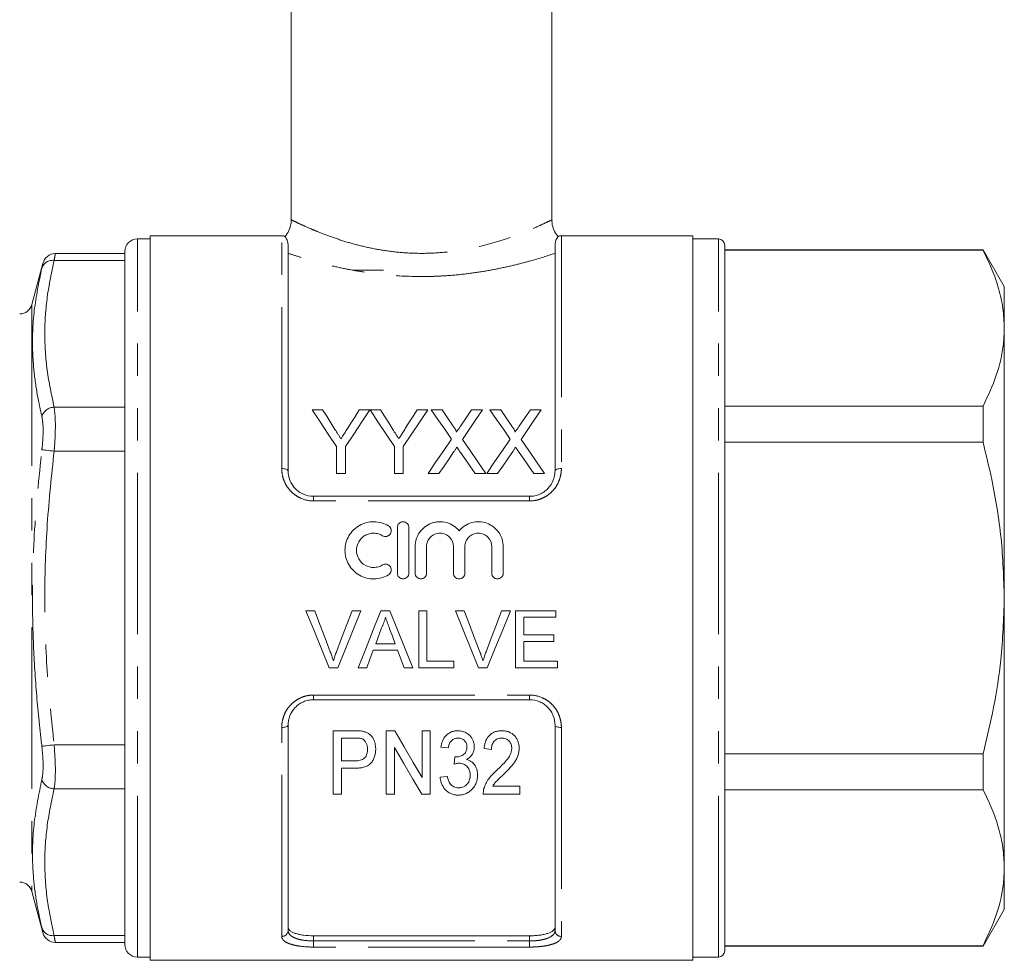
# Model space of a CAD drawing. Units: millimetres. Extents: x 162 to 245, y 96 to 258.
# Drawn here: x 206 to 245, y 182 to 219 of the extents above; entities that cross this region are included whole.
import ezdxf

# ---------------------------------------------------------------- set-up
doc = ezdxf.new("R2010")
doc.units = ezdxf.units.MM
doc.linetypes.add('PHANTOM', pattern=[12.7, 6.35, -1.27, 1.27, -1.27, 1.27, -1.27])

msp = doc.modelspace()

# ---------------------------------------------------------------- linework, layer by layer
at = {"color": 7, "linetype": 'Continuous', "lineweight": 15}
for p, q in [((216.797, 235.117), (216.797, 210.734)), ((227.047, 210.734), (227.047, 235.117)), ((211.247, 209.992), (210.747, 209.992)), ((216.422, 210.117), (211.247, 210.117)), ((211.247, 210.117), (211.247, 195.867)), ((232.597, 210.117), (227.422, 210.117)), ((232.597, 181.617), (232.597, 210.117)), ((233.597, 209.992), (232.597, 209.992)), ((216.672, 209.733), (216.672, 200.867)), ((227.172, 200.867), (227.172, 209.733)), ((233.847, 181.992), (233.847, 209.742)), ((244.009, 209.567), (233.847, 209.567)), ((244.847, 208.117), (244.009, 209.567)), ((244.009, 209.567), (244.009, 209.543)), ((210.247, 209.414), (207.511, 209.414)), ((210.247, 182.242), (210.247, 209.492)), ((233.847, 209.543), (244.009, 209.543)), ((207.028, 209.024), (206.596, 207.413)), ((220.422, 208.767), (219.222, 208.767)), ((244.847, 206.476), (244.847, 208.117)), ((244.847, 195.867), (244.847, 206.476)), ((244.009, 203.409), (233.847, 203.409)), ((244.009, 203.409), (244.009, 202.002)), ((217.614, 203.265), (218.031, 203.265)), ((219.472, 203.265), (219.889, 203.265)), ((219.894, 203.265), (220.307, 203.265)), ((221.748, 203.265), (222.165, 203.265)), ((222.305, 203.265), (222.729, 203.265)), ((223.893, 203.265), (224.324, 203.265)), ((224.612, 203.265), (225.037, 203.265)), ((226.201, 203.265), (226.632, 203.265)), ((218.575, 200.765), (218.575, 201.825)), ((218.928, 201.825), (218.928, 200.765)), ((220.851, 200.765), (220.851, 201.825)), ((221.203, 201.825), (221.203, 200.765)), ((233.847, 202.002), (244.009, 202.002)), ((218.928, 200.765), (218.575, 200.765)), ((221.203, 200.765), (220.851, 200.765)), ((222.607, 200.765), (222.177, 200.765)), ((224.452, 200.765), (224.027, 200.765)), ((224.914, 200.765), (224.484, 200.765)), ((226.76, 200.765), (226.335, 200.765)), ((217.672, 199.867), (226.172, 199.867)), ((220.97, 198.642), (220.97, 196.842)), ((221.42, 196.842), (221.42, 198.642)), ((221.67, 197.889), (221.67, 196.842)), ((222.12, 196.842), (222.12, 197.889)), ((223.177, 197.889), (223.177, 196.842)), ((223.627, 196.842), (223.627, 197.889)), ((224.683, 197.889), (224.683, 196.842)), ((225.133, 196.842), (225.133, 197.889)), ((211.247, 195.867), (211.247, 181.617)), ((244.847, 185.259), (244.847, 195.867)), ((217.374, 195.367), (217.718, 195.367)), ((219.189, 195.367), (219.533, 195.367)), ((220.322, 195.367), (220.68, 195.367)), ((221.814, 195.367), (222.131, 195.367)), ((221.814, 193.117), (221.814, 195.367)), ((222.131, 195.367), (222.131, 193.377)), ((223.258, 195.367), (223.602, 195.367)), ((225.073, 195.367), (225.417, 195.367)), ((225.621, 195.367), (227.208, 195.367)), ((225.621, 193.117), (225.621, 195.367)), ((227.208, 195.367), (227.208, 195.108)), ((225.939, 195.108), (225.939, 194.416)), ((227.208, 195.108), (225.939, 195.108)), ((220.347, 194.692), (220.117, 194.069)), ((220.117, 194.069), (220.885, 194.069)), ((225.939, 194.416), (227.121, 194.416)), ((225.939, 194.156), (225.939, 193.377)), ((227.121, 194.156), (225.939, 194.156)), ((227.121, 194.416), (227.121, 194.156)), ((220.981, 193.81), (220.022, 193.81)), ((221.237, 193.117), (220.981, 193.81)), ((222.131, 193.377), (223.198, 193.377)), ((223.198, 193.377), (223.198, 193.117)), ((225.939, 193.377), (227.266, 193.377)), ((227.266, 193.377), (227.266, 193.117)), ((218.625, 193.117), (218.281, 193.117)), ((219.766, 193.117), (219.429, 193.117)), ((221.573, 193.117), (221.237, 193.117)), ((223.198, 193.117), (221.814, 193.117)), ((224.509, 193.117), (224.166, 193.117)), ((227.266, 193.117), (225.621, 193.117)), ((226.172, 191.867), (217.672, 191.867)), ((216.672, 190.867), (216.672, 182.791)), ((218.451, 188.148), (218.451, 190.648)), ((218.451, 190.648), (219.275, 190.648)), ((220.535, 190.648), (220.873, 190.648)), ((220.535, 188.148), (220.535, 190.648)), ((221.945, 188.802), (221.945, 190.648)), ((221.945, 190.648), (222.265, 190.648)), ((222.265, 190.648), (222.265, 188.148)), ((227.172, 182.791), (227.172, 190.867)), ((219.302, 190.359), (218.772, 190.359)), ((218.772, 190.359), (218.772, 189.462)), ((220.855, 189.994), (220.855, 188.148)), ((222.97, 189.975), (222.682, 190.007)), ((224.669, 189.911), (224.381, 189.943)), ((218.772, 189.462), (219.308, 189.462)), ((223.205, 189.334), (223.235, 189.622)), ((244.009, 189.733), (233.847, 189.733)), ((244.009, 189.733), (244.009, 188.326)), ((219.319, 189.173), (218.772, 189.173)), ((218.772, 189.173), (218.772, 188.148)), ((222.65, 188.821), (222.938, 188.853)), ((224.721, 188.468), (225.791, 188.468)), ((225.791, 188.468), (225.791, 188.148)), ((233.847, 188.326), (244.009, 188.326)), ((218.772, 188.148), (218.451, 188.148)), ((220.855, 188.148), (220.535, 188.148)), ((222.265, 188.148), (221.927, 188.148)), ((225.791, 188.148), (224.349, 188.148)), ((244.847, 183.617), (244.847, 185.259)), ((206.596, 184.322), (207.028, 182.711)), ((244.009, 182.167), (244.847, 183.617)), ((226.172, 182.582), (217.672, 182.582)), ((207.511, 182.32), (210.247, 182.32)), ((244.009, 182.192), (233.847, 182.192)), ((233.847, 182.167), (244.009, 182.167)), ((244.009, 182.192), (244.009, 182.167)), ((210.747, 181.742), (211.247, 181.742)), ((232.597, 181.742), (233.597, 181.742)), ((211.247, 181.617), (232.597, 181.617))]:
    msp.add_line(p, q, dxfattribs=at)
at = {"color": 8, "linetype": 'PHANTOM', "lineweight": 0}
for p, q in [((210.747, 181.742), (210.747, 209.992)), ((216.422, 200.957), (216.422, 210.117)), ((227.422, 210.117), (227.422, 200.957)), ((233.597, 181.742), (233.597, 209.992)), ((207.468, 209.146), (210.247, 209.146)), ((206.596, 207.413), (206.596, 184.322)), ((207.468, 203.373), (210.247, 203.373)), ((207.468, 201.641), (210.247, 201.641)), ((217.672, 199.684), (217.672, 199.867)), ((226.172, 199.684), (226.172, 199.867)), ((226.172, 199.684), (217.672, 199.684)), ((217.672, 192.05), (226.172, 192.05)), ((217.672, 191.867), (217.672, 192.05)), ((226.172, 191.867), (226.172, 192.05)), ((216.422, 182.557), (216.422, 190.778)), ((227.422, 190.778), (227.422, 182.557)), ((207.468, 190.094), (210.247, 190.094)), ((207.468, 188.362), (210.247, 188.362)), ((207.468, 182.588), (210.247, 182.588)), ((217.672, 182.582), (217.672, 182.379)), ((226.172, 182.379), (226.172, 182.582)), ((217.672, 182.138), (217.672, 182.379)), ((217.672, 182.379), (226.172, 182.379)), ((226.172, 182.138), (217.672, 182.138)), ((226.172, 182.138), (226.172, 182.379))]:
    msp.add_line(p, q, dxfattribs=at)
at = {"color": 7, "linetype": 'Continuous', "lineweight": 15, "flags": 128}
for points in [[(218.575, 201.825), (218.248, 202.314), (217.928, 202.795), (217.614, 203.265)], [(218.031, 203.265), (218.191, 203.014), (218.352, 202.759), (218.516, 202.501)], [(219.889, 203.265), (219.575, 202.795), (219.255, 202.314), (218.928, 201.825)], [(219.006, 202.53), (219.163, 202.778), (219.319, 203.023), (219.472, 203.265)], [(220.851, 201.825), (220.526, 202.314), (220.207, 202.795), (219.894, 203.265)], [(220.307, 203.265), (220.466, 203.014), (220.628, 202.759), (220.791, 202.501)], [(222.165, 203.265), (221.851, 202.795), (221.53, 202.314), (221.203, 201.825)], [(221.282, 202.53), (221.439, 202.778), (221.594, 203.023), (221.748, 203.265)], [(223.101, 202.111), (222.831, 202.502), (222.566, 202.887), (222.305, 203.265)], [(222.729, 203.265), (222.946, 202.951), (223.166, 202.632)], [(223.459, 202.632), (223.678, 202.951), (223.893, 203.265)], [(224.324, 203.265), (224.063, 202.886), (223.798, 202.499), (223.528, 202.107)], [(225.408, 202.111), (225.139, 202.502), (224.873, 202.887), (224.612, 203.265)], [(225.037, 203.265), (225.254, 202.951), (225.473, 202.632)], [(225.766, 202.632), (225.985, 202.951), (226.201, 203.265)], [(226.632, 203.265), (226.371, 202.886), (226.106, 202.499), (225.836, 202.107)], [(222.177, 200.765), (222.489, 201.22), (222.797, 201.669), (223.101, 202.111)], [(223.528, 202.107), (223.832, 201.666), (224.14, 201.219), (224.452, 200.765)], [(224.484, 200.765), (224.797, 201.22), (225.105, 201.669), (225.408, 202.111)], [(225.836, 202.107), (226.139, 201.666), (226.448, 201.219), (226.76, 200.765)], [(223.198, 201.626), (223.003, 201.341), (222.806, 201.055), (222.607, 200.765)], [(224.027, 200.765), (223.822, 201.062), (223.62, 201.357), (223.419, 201.649)], [(225.506, 201.626), (225.31, 201.341), (225.113, 201.055), (224.914, 200.765)], [(226.335, 200.765), (226.13, 201.062), (225.927, 201.357), (225.726, 201.649)], [(218.281, 193.117), (217.98, 193.863), (217.678, 194.613), (217.374, 195.367)], [(217.718, 195.367), (217.922, 194.828), (218.126, 194.29), (218.33, 193.755)], [(218.575, 193.755), (218.779, 194.29), (218.984, 194.828), (219.189, 195.367)], [(219.533, 195.367), (219.228, 194.613), (218.925, 193.863), (218.625, 193.117)], [(219.429, 193.117), (219.725, 193.863), (220.023, 194.613), (220.322, 195.367)], [(220.68, 195.367), (220.98, 194.613), (221.278, 193.863), (221.573, 193.117)], [(224.166, 193.117), (223.865, 193.863), (223.562, 194.613), (223.258, 195.367)], [(223.602, 195.367), (223.807, 194.828), (224.011, 194.29), (224.214, 193.755)], [(224.46, 193.755), (224.664, 194.29), (224.868, 194.828), (225.073, 195.367)], [(225.417, 195.367), (225.113, 194.613), (224.81, 193.863), (224.509, 193.117)], [(220.885, 194.069), (220.776, 194.365), (220.667, 194.661)], [(220.022, 193.81), (219.893, 193.463), (219.766, 193.117)], [(220.873, 190.648), (221.239, 190.018), (221.597, 189.402), (221.945, 188.802)], [(221.927, 188.148), (221.58, 188.745), (221.222, 189.361), (220.855, 189.994)]]:
    msp.add_lwpolyline(points, dxfattribs=at)
at = {"color": 8, "linetype": 'PHANTOM', "lineweight": 0, "flags": 128}
for points in [[(207.468, 201.641), (207.385, 201.651), (207.305, 201.661), (207.229, 201.67), (207.16, 201.678), (207.1, 201.685), (207.049, 201.691), (207.011, 201.696), (206.985, 201.699)], [(216.422, 200.957), (216.47, 200.955), (216.517, 200.95), (216.56, 200.942), (216.598, 200.931), (216.629, 200.917), (216.653, 200.902), (216.667, 200.885), (216.672, 200.867)], [(227.172, 200.867), (227.176, 200.885), (227.191, 200.902), (227.214, 200.917), (227.245, 200.931), (227.283, 200.942), (227.326, 200.95), (227.373, 200.955), (227.422, 200.957)], [(216.422, 190.778), (216.47, 190.78), (216.517, 190.785), (216.56, 190.793), (216.598, 190.804), (216.629, 190.818), (216.653, 190.833), (216.667, 190.85), (216.672, 190.867)], [(227.172, 190.867), (227.176, 190.85), (227.191, 190.833), (227.214, 190.818), (227.245, 190.804), (227.283, 190.793), (227.326, 190.785), (227.373, 190.78), (227.422, 190.778)], [(207.468, 190.094), (207.385, 190.084), (207.305, 190.074), (207.229, 190.065), (207.16, 190.057), (207.1, 190.05), (207.049, 190.044), (207.011, 190.039), (206.985, 190.036)]]:
    msp.add_lwpolyline(points, dxfattribs=at)
at = {"color": 7, "linetype": 'Continuous', "lineweight": 15}
for centre, radius, start, end in [((210.747, 209.492), 0.5, 90, 180), ((216.422, 209.867), 0.25, 57.5941, 90), ((227.422, 209.867), 0.25, 90, 122.4277), ((233.597, 209.742), 0.25, 0, 90), ((207.516, 208.914), 0.5, 90.367, 166.659), ((206.113, 207.542), 0.5, 270, 345), ((206.113, 184.192), 0.5, 15, 90), ((207.516, 182.82), 0.5, 193.341, 269.4615), ((210.747, 182.242), 0.5, 180, 270), ((233.597, 181.992), 0.25, 270, 0)]:
    msp.add_arc(centre, radius, start, end, dxfattribs=at)
at = {"color": 8, "linetype": 'PHANTOM', "lineweight": 0}
for centre, radius, start, end in [((207.415, 208.695), 0.454, 83.2717, 161.0748), ((207.483, 202.849), 0.524, 91.708, 161.9807), ((207.483, 188.886), 0.524, 198.0193, 268.292), ((207.415, 183.04), 0.454, 198.9252, 276.7283), ((216.43, 182.799), 0.242, 268.1133, 357.9806), ((227.414, 182.799), 0.242, 182.0194, 271.8867)]:
    msp.add_arc(centre, radius, start, end, dxfattribs=at)
at = {"color": 7, "linetype": 'Continuous', "lineweight": 15}
for points, knots in [([(216.789, 210.735), (216.789, 210.682), (216.791, 210.54), (216.709, 210.318), (216.621, 210.15), (216.55, 210.086), (216.548, 210.083)], [0, 0, 0, 0, 0.222204, 0.597781, 0.983775, 1, 1, 1, 1]), ([(227.298, 210.085), (227.288, 210.095), (227.212, 210.166), (227.12, 210.347), (227.048, 210.561), (227.052, 210.695), (227.054, 210.734)], [0, 0, 0, 0, 0.061507, 0.435999, 0.836161, 1, 1, 1, 1]), ([(216.672, 209.733), (216.667, 209.788), (216.655, 209.932), (216.566, 210.065), (216.558, 210.072), (216.554, 210.076)], [0, 0, 0, 0, 0.25228, 0.653484, 1, 1, 1, 1]), ([(227.289, 210.076), (227.291, 210.078), (227.304, 210.094), (227.244, 210.03), (227.178, 209.881), (227.173, 209.76), (227.172, 209.733)], [0, 0, 0, 0, 0.065076, 0.465954, 0.877091, 1, 1, 1, 1]), ([(244.009, 209.543), (244.131, 209.294), (244.375, 208.795), (244.637, 208.032), (244.813, 207.258), (244.835, 206.737), (244.847, 206.476)], [0, 0, 0, 0, 0.248111, 0.496183, 0.748105, 1, 1, 1, 1]), ([(244.847, 206.476), (244.839, 206.269), (244.816, 205.651), (244.577, 204.62), (244.199, 203.814), (244.009, 203.409)], [0, 0, 0, 0, 0.200206, 0.59806, 1, 1, 1, 1]), ([(223.166, 202.632), (223.191, 202.594), (223.217, 202.556), (223.253, 202.498), (223.265, 202.478), (223.28, 202.448), (223.285, 202.437), (223.293, 202.416), (223.295, 202.405), (223.295, 202.394)], [0, 0, 0, 0, 0.5, 0.5, 0.75, 0.75, 0.875, 0.875, 1, 1, 1, 1]), ([(223.295, 202.394), (223.309, 202.414), (223.323, 202.434), (223.336, 202.454), (223.357, 202.483), (223.377, 202.513), (223.397, 202.543), (223.418, 202.573), (223.438, 202.602), (223.459, 202.632)], [0, 0, 0, 0, 0.0001572359, 0.0001572359, 0.0001572359, 0.0003931008, 0.0003931008, 0.0003931008, 0.0006289742, 0.0006289742, 0.0006289742, 0.0006289742]), ([(225.473, 202.632), (225.499, 202.594), (225.525, 202.556), (225.56, 202.498), (225.572, 202.478), (225.588, 202.448), (225.593, 202.437), (225.601, 202.416), (225.603, 202.405), (225.603, 202.394)], [0, 0, 0, 0, 0.5, 0.5, 0.75, 0.75, 0.875, 0.875, 1, 1, 1, 1]), ([(225.603, 202.394), (225.617, 202.414), (225.63, 202.434), (225.644, 202.454), (225.664, 202.483), (225.685, 202.513), (225.705, 202.543), (225.726, 202.573), (225.746, 202.602), (225.766, 202.632)], [0, 0, 0, 0, 0.0001572359, 0.0001572359, 0.0001572359, 0.0003931008, 0.0003931008, 0.0003931008, 0.0006289742, 0.0006289742, 0.0006289742, 0.0006289742]), ([(218.516, 202.501), (218.555, 202.44), (218.594, 202.378), (218.634, 202.316), (218.653, 202.285), (218.673, 202.254), (218.693, 202.223), (218.713, 202.192), (218.732, 202.16), (218.752, 202.129)], [0, 0, 0, 0, 0.0004793709, 0.0004793709, 0.0004793709, 0.0007190887, 0.0007190887, 0.0007190887, 0.0009588163, 0.0009588163, 0.0009588163, 0.0009588163]), ([(218.752, 202.129), (218.774, 202.163), (218.795, 202.196), (218.816, 202.23), (218.848, 202.28), (218.88, 202.33), (218.912, 202.38), (218.943, 202.43), (218.975, 202.48), (219.006, 202.53)], [0, 0, 0, 0, 0.000258148, 0.000258148, 0.000258148, 0.00064542, 0.00064542, 0.00064542, 0.001032739, 0.001032739, 0.001032739, 0.001032739]), ([(220.791, 202.501), (220.831, 202.44), (220.87, 202.378), (220.909, 202.316), (220.929, 202.285), (220.949, 202.254), (220.969, 202.223), (220.988, 202.192), (221.008, 202.16), (221.028, 202.129)], [0, 0, 0, 0, 0.0004793709, 0.0004793709, 0.0004793709, 0.0007190887, 0.0007190887, 0.0007190887, 0.0009588163, 0.0009588163, 0.0009588163, 0.0009588163]), ([(221.028, 202.129), (221.049, 202.163), (221.071, 202.196), (221.092, 202.23), (221.124, 202.28), (221.156, 202.33), (221.187, 202.38), (221.219, 202.43), (221.251, 202.48), (221.282, 202.53)], [0, 0, 0, 0, 0.000258148, 0.000258148, 0.000258148, 0.00064542, 0.00064542, 0.00064542, 0.001032739, 0.001032739, 0.001032739, 0.001032739]), ([(244.009, 202.002), (244.128, 201.512), (244.431, 200.266), (244.769, 198.219), (244.821, 196.654), (244.847, 195.867)], [0, 0, 0, 0, 0.243662, 0.61996, 1, 1, 1, 1]), ([(223.316, 201.798), (223.296, 201.769), (223.277, 201.74), (223.257, 201.712), (223.247, 201.698), (223.237, 201.683), (223.228, 201.669), (223.218, 201.654), (223.208, 201.64), (223.198, 201.626)], [0, 0, 0, 0, 0.0002220322, 0.0002220322, 0.0002220322, 0.0003330534, 0.0003330534, 0.0003330534, 0.0004440752, 0.0004440752, 0.0004440752, 0.0004440752]), ([(223.419, 201.649), (223.41, 201.661), (223.401, 201.674), (223.393, 201.686), (223.38, 201.705), (223.367, 201.723), (223.354, 201.742), (223.341, 201.76), (223.329, 201.779), (223.316, 201.798)], [0, 0, 0, 0, 0.0000963554, 0.0000963554, 0.0000963554, 0.0002408918, 0.0002408918, 0.0002408918, 0.0003854324, 0.0003854324, 0.0003854324, 0.0003854324]), ([(225.624, 201.798), (225.604, 201.769), (225.584, 201.74), (225.565, 201.712), (225.555, 201.698), (225.545, 201.683), (225.535, 201.669), (225.526, 201.654), (225.516, 201.64), (225.506, 201.626)], [0, 0, 0, 0, 0.0002220322, 0.0002220322, 0.0002220322, 0.0003330534, 0.0003330534, 0.0003330534, 0.0004440752, 0.0004440752, 0.0004440752, 0.0004440752]), ([(225.726, 201.649), (225.718, 201.661), (225.709, 201.674), (225.7, 201.686), (225.688, 201.705), (225.675, 201.723), (225.662, 201.742), (225.649, 201.76), (225.636, 201.779), (225.624, 201.798)], [0, 0, 0, 0, 0.0000963554, 0.0000963554, 0.0000963554, 0.0002408918, 0.0002408918, 0.0002408918, 0.0003854324, 0.0003854324, 0.0003854324, 0.0003854324]), ([(216.672, 200.867), (216.672, 200.743), (216.694, 200.62), (216.764, 200.442), (216.793, 200.386), (216.862, 200.277), (216.902, 200.225), (216.993, 200.13), (217.043, 200.087), (217.152, 200.01), (217.212, 199.977), (217.397, 199.896), (217.534, 199.867), (217.672, 199.867)], [0, 0, 0, 0, 0.25, 0.25, 0.375, 0.375, 0.5, 0.5, 0.625, 0.625, 0.75, 0.75, 1, 1, 1, 1]), ([(226.172, 199.867), (226.241, 199.867), (226.308, 199.874), (226.441, 199.902), (226.507, 199.923), (226.631, 199.976), (226.689, 200.009), (226.799, 200.086), (226.85, 200.129), (226.985, 200.271), (227.056, 200.383), (227.125, 200.56), (227.143, 200.621), (227.166, 200.744), (227.172, 200.805), (227.172, 200.867)], [0, 0, 0, 0, 0.125, 0.125, 0.25, 0.25, 0.375, 0.375, 0.5, 0.5, 0.75, 0.75, 0.875, 0.875, 1, 1, 1, 1]), ([(220.62, 198.703), (220.535, 198.755), (220.444, 198.795), (220.253, 198.85), (220.153, 198.866), (219.955, 198.869), (219.854, 198.857), (219.661, 198.808), (219.568, 198.771), (219.395, 198.673), (219.316, 198.614), (219.174, 198.474), (219.114, 198.396), (219.014, 198.226), (218.975, 198.134), (218.923, 197.945), (218.91, 197.845), (218.909, 197.648), (218.922, 197.549), (218.973, 197.357), (219.011, 197.266), (219.11, 197.093), (219.172, 197.013), (219.313, 196.874), (219.394, 196.812), (219.566, 196.715), (219.66, 196.677), (219.853, 196.628), (219.952, 196.616), (220.153, 196.619), (220.251, 196.634), (220.443, 196.69), (220.535, 196.73), (220.62, 196.782)], [0, 0, 0, 0, 0.0625, 0.0625, 0.125, 0.125, 0.1875, 0.1875, 0.25, 0.25, 0.3125, 0.3125, 0.375, 0.375, 0.4375, 0.4375, 0.5, 0.5, 0.5625, 0.5625, 0.625, 0.625, 0.6875, 0.6875, 0.75, 0.75, 0.8125, 0.8125, 0.875, 0.875, 0.9375, 0.9375, 1, 1, 1, 1]), ([(221.42, 198.642), (221.42, 198.701), (221.396, 198.759), (221.314, 198.842), (221.255, 198.867), (221.136, 198.867), (221.077, 198.843), (220.994, 198.759), (220.97, 198.701), (220.97, 198.642)], [0, 0, 0, 0, 0.25, 0.25, 0.5, 0.5, 0.75, 0.75, 1, 1, 1, 1]), ([(223.402, 198.513), (223.338, 198.591), (223.264, 198.656), (223.095, 198.765), (223.003, 198.806), (222.81, 198.859), (222.708, 198.871), (222.558, 198.865), (222.507, 198.859), (222.409, 198.839), (222.361, 198.826), (222.22, 198.774), (222.131, 198.725), (221.973, 198.604), (221.903, 198.53), (221.79, 198.368), (221.745, 198.277), (221.686, 198.088), (221.67, 197.988), (221.67, 197.889)], [0, 0, 0, 0, 0.125, 0.125, 0.25, 0.25, 0.375, 0.375, 0.4375, 0.4375, 0.5, 0.5, 0.625, 0.625, 0.75, 0.75, 0.875, 0.875, 1, 1, 1, 1]), ([(225.133, 197.889), (225.133, 197.99), (225.118, 198.087), (225.058, 198.277), (225.014, 198.367), (224.901, 198.53), (224.831, 198.603), (224.674, 198.725), (224.584, 198.774), (224.397, 198.842), (224.296, 198.862), (224.096, 198.871), (223.994, 198.859), (223.802, 198.807), (223.708, 198.765), (223.541, 198.657), (223.465, 198.59), (223.402, 198.513)], [0, 0, 0, 0, 0.125, 0.125, 0.25, 0.25, 0.375, 0.375, 0.5, 0.5, 0.625, 0.625, 0.75, 0.75, 0.875, 0.875, 1, 1, 1, 1]), ([(220.386, 197.166), (220.334, 197.135), (220.28, 197.111), (220.165, 197.078), (220.105, 197.069), (219.926, 197.066), (219.806, 197.096), (219.598, 197.214), (219.51, 197.301), (219.391, 197.507), (219.359, 197.626), (219.36, 197.863), (219.392, 197.98), (219.482, 198.134), (219.518, 198.182), (219.603, 198.265), (219.651, 198.301), (219.754, 198.359), (219.811, 198.382), (219.926, 198.411), (219.985, 198.418), (220.106, 198.416), (220.165, 198.407), (220.28, 198.374), (220.335, 198.35), (220.386, 198.319)], [0, 0, 0, 0, 0.0625, 0.0625, 0.125, 0.125, 0.25, 0.25, 0.375, 0.375, 0.5, 0.5, 0.625, 0.625, 0.6875, 0.6875, 0.75, 0.75, 0.8125, 0.8125, 0.875, 0.875, 0.9375, 0.9375, 1, 1, 1, 1]), ([(220.386, 198.319), (220.436, 198.288), (220.5, 198.278), (220.615, 198.307), (220.666, 198.344), (220.726, 198.446), (220.735, 198.508), (220.708, 198.621), (220.671, 198.672), (220.62, 198.703)], [0, 0, 0, 0, 0.25, 0.25, 0.5, 0.5, 0.75, 0.75, 1, 1, 1, 1]), ([(222.12, 197.889), (222.12, 197.958), (222.134, 198.027), (222.186, 198.154), (222.225, 198.213), (222.322, 198.31), (222.381, 198.35), (222.509, 198.403), (222.578, 198.417), (222.718, 198.418), (222.787, 198.404), (222.916, 198.35), (222.974, 198.311), (223.12, 198.164), (223.177, 198.028), (223.177, 197.889)], [0, 0, 0, 0, 0.125, 0.125, 0.25, 0.25, 0.375, 0.375, 0.5, 0.5, 0.625, 0.625, 0.75, 0.75, 1, 1, 1, 1]), ([(223.627, 197.889), (223.627, 197.958), (223.64, 198.027), (223.693, 198.154), (223.732, 198.213), (223.829, 198.31), (223.887, 198.35), (224.015, 198.403), (224.084, 198.417), (224.224, 198.418), (224.294, 198.404), (224.422, 198.35), (224.481, 198.311), (224.626, 198.164), (224.683, 198.028), (224.683, 197.889)], [0, 0, 0, 0, 0.125, 0.125, 0.25, 0.25, 0.375, 0.375, 0.5, 0.5, 0.625, 0.625, 0.75, 0.75, 1, 1, 1, 1]), ([(220.62, 196.782), (220.67, 196.813), (220.708, 196.864), (220.736, 196.978), (220.726, 197.041), (220.665, 197.141), (220.614, 197.179), (220.499, 197.207), (220.436, 197.197), (220.386, 197.166)], [0, 0, 0, 0, 0.25, 0.25, 0.5, 0.5, 0.75, 0.75, 1, 1, 1, 1]), ([(220.97, 196.842), (220.97, 196.784), (220.994, 196.725), (221.077, 196.642), (221.136, 196.617), (221.254, 196.617), (221.313, 196.642), (221.396, 196.725), (221.42, 196.783), (221.42, 196.842)], [0, 0, 0, 0, 0.25, 0.25, 0.5, 0.5, 0.75, 0.75, 1, 1, 1, 1]), ([(221.67, 196.842), (221.67, 196.784), (221.694, 196.725), (221.777, 196.642), (221.836, 196.617), (221.954, 196.617), (222.013, 196.642), (222.096, 196.725), (222.12, 196.783), (222.12, 196.842)], [0, 0, 0, 0, 0.25, 0.25, 0.5, 0.5, 0.75, 0.75, 1, 1, 1, 1]), ([(223.177, 196.842), (223.177, 196.784), (223.201, 196.725), (223.284, 196.642), (223.342, 196.617), (223.461, 196.617), (223.519, 196.642), (223.602, 196.725), (223.627, 196.783), (223.627, 196.842)], [0, 0, 0, 0, 0.25, 0.25, 0.5, 0.5, 0.75, 0.75, 1, 1, 1, 1]), ([(224.683, 196.842), (224.683, 196.784), (224.707, 196.725), (224.79, 196.642), (224.849, 196.617), (224.967, 196.617), (225.026, 196.642), (225.109, 196.725), (225.133, 196.783), (225.133, 196.842)], [0, 0, 0, 0, 0.25, 0.25, 0.5, 0.5, 0.75, 0.75, 1, 1, 1, 1]), ([(244.847, 195.867), (244.819, 195.054), (244.77, 193.614), (244.449, 191.566), (244.156, 190.345), (244.009, 189.733)], [0, 0, 0, 0, 0.393174, 0.695788, 1, 1, 1, 1]), ([(220.501, 195.108), (220.492, 195.072), (220.484, 195.036), (220.473, 195), (220.463, 194.965), (220.451, 194.93), (220.438, 194.895), (220.425, 194.86), (220.411, 194.826), (220.396, 194.792), (220.381, 194.759), (220.364, 194.725), (220.347, 194.692)], [0, 0, 0, 0, 0.0002223947, 0.0002223947, 0.0002223947, 0.0004449907, 0.0004449907, 0.0004449907, 0.0006673005, 0.0006673005, 0.0006673005, 0.0008904542, 0.0008904542, 0.0008904542, 0.0008904542]), ([(220.667, 194.661), (220.639, 194.735), (220.612, 194.81), (220.584, 194.884), (220.57, 194.921), (220.556, 194.959), (220.543, 194.996), (220.529, 195.033), (220.515, 195.07), (220.501, 195.108)], [0, 0, 0, 0, 0.0004776958, 0.0004776958, 0.0004776958, 0.0007165909, 0.0007165909, 0.0007165909, 0.0009554975, 0.0009554975, 0.0009554975, 0.0009554975]), ([(218.33, 193.755), (218.341, 193.725), (218.352, 193.695), (218.363, 193.665), (218.38, 193.62), (218.396, 193.574), (218.411, 193.529), (218.425, 193.483), (218.439, 193.437), (218.453, 193.391)], [0, 0, 0, 0, 0.0001940081, 0.0001940081, 0.0001940081, 0.0004852157, 0.0004852157, 0.0004852157, 0.0007767803, 0.0007767803, 0.0007767803, 0.0007767803]), ([(218.453, 193.391), (218.471, 193.452), (218.49, 193.514), (218.51, 193.574), (218.52, 193.604), (218.531, 193.635), (218.542, 193.665), (218.553, 193.695), (218.564, 193.725), (218.575, 193.755)], [0, 0, 0, 0, 0.0003876225, 0.0003876225, 0.0003876225, 0.0005816683, 0.0005816683, 0.0005816683, 0.0007757791, 0.0007757791, 0.0007757791, 0.0007757791]), ([(224.214, 193.755), (224.226, 193.725), (224.237, 193.695), (224.248, 193.665), (224.264, 193.62), (224.28, 193.574), (224.295, 193.529), (224.31, 193.483), (224.324, 193.437), (224.338, 193.391)], [0, 0, 0, 0, 0.0001940081, 0.0001940081, 0.0001940081, 0.0004852157, 0.0004852157, 0.0004852157, 0.0007767803, 0.0007767803, 0.0007767803, 0.0007767803]), ([(224.338, 193.391), (224.356, 193.452), (224.374, 193.514), (224.395, 193.574), (224.405, 193.604), (224.416, 193.635), (224.427, 193.665), (224.438, 193.695), (224.449, 193.725), (224.46, 193.755)], [0, 0, 0, 0, 0.0003876225, 0.0003876225, 0.0003876225, 0.0005816683, 0.0005816683, 0.0005816683, 0.0007757791, 0.0007757791, 0.0007757791, 0.0007757791]), ([(217.672, 191.867), (217.603, 191.867), (217.535, 191.86), (217.402, 191.833), (217.336, 191.812), (217.213, 191.758), (217.154, 191.726), (217.044, 191.649), (216.994, 191.605), (216.858, 191.463), (216.788, 191.352), (216.718, 191.175), (216.7, 191.114), (216.677, 190.991), (216.672, 190.929), (216.672, 190.867)], [0, 0, 0, 0, 0.125, 0.125, 0.25, 0.25, 0.375, 0.375, 0.5, 0.5, 0.75, 0.75, 0.875, 0.875, 1, 1, 1, 1]), ([(227.172, 190.867), (227.172, 190.992), (227.149, 191.115), (227.079, 191.292), (227.05, 191.349), (226.981, 191.458), (226.941, 191.51), (226.85, 191.605), (226.8, 191.648), (226.691, 191.725), (226.631, 191.758), (226.446, 191.838), (226.31, 191.867), (226.172, 191.867)], [0, 0, 0, 0, 0.25, 0.25, 0.375, 0.375, 0.5, 0.5, 0.625, 0.625, 0.75, 0.75, 1, 1, 1, 1]), ([(219.275, 190.648), (219.331, 190.647), (219.386, 190.647), (219.47, 190.642), (219.497, 190.64), (219.552, 190.634), (219.58, 190.629), (219.607, 190.624)], [0, 0, 0, 0, 0.5, 0.5, 0.75, 0.75, 1, 1, 1, 1]), ([(219.607, 190.624), (219.648, 190.615), (219.688, 190.606), (219.765, 190.577), (219.802, 190.559), (219.905, 190.492), (219.961, 190.432), (220.042, 190.299), (220.071, 190.227), (220.1, 190.117), (220.107, 190.08), (220.116, 190.005), (220.117, 189.967), (220.118, 189.929)], [0, 0, 0, 0, 0.125, 0.125, 0.25, 0.25, 0.5, 0.5, 0.75, 0.75, 0.875, 0.875, 1, 1, 1, 1]), ([(222.682, 190.007), (222.696, 190.086), (222.715, 190.165), (222.779, 190.316), (222.822, 190.388), (222.937, 190.513), (223.008, 190.564), (223.13, 190.616), (223.172, 190.628), (223.237, 190.64), (223.259, 190.643), (223.303, 190.647), (223.326, 190.647), (223.348, 190.648)], [0, 0, 0, 0, 0.25, 0.25, 0.5, 0.5, 0.75, 0.75, 0.875, 0.875, 0.9375, 0.9375, 1, 1, 1, 1]), ([(223.348, 190.648), (223.392, 190.646), (223.436, 190.644), (223.522, 190.628), (223.564, 190.615), (223.645, 190.582), (223.683, 190.562), (223.755, 190.516), (223.789, 190.488), (223.878, 190.398), (223.922, 190.325), (223.967, 190.212), (223.978, 190.173), (223.993, 190.093), (223.995, 190.053), (223.996, 190.012)], [0, 0, 0, 0, 0.125, 0.125, 0.25, 0.25, 0.375, 0.375, 0.5, 0.5, 0.75, 0.75, 0.875, 0.875, 1, 1, 1, 1]), ([(224.381, 189.943), (224.385, 189.987), (224.39, 190.03), (224.406, 190.117), (224.417, 190.159), (224.46, 190.285), (224.503, 190.369), (224.596, 190.473), (224.631, 190.505), (224.709, 190.559), (224.751, 190.581), (224.842, 190.616), (224.889, 190.628), (224.986, 190.644), (225.035, 190.647), (225.084, 190.648)], [0, 0, 0, 0, 0.125, 0.125, 0.25, 0.25, 0.5, 0.5, 0.625, 0.625, 0.75, 0.75, 0.875, 0.875, 1, 1, 1, 1]), ([(225.084, 190.648), (225.131, 190.647), (225.179, 190.644), (225.272, 190.628), (225.318, 190.616), (225.449, 190.564), (225.525, 190.508), (225.615, 190.407), (225.642, 190.37), (225.686, 190.294), (225.705, 190.254), (225.733, 190.171), (225.743, 190.129), (225.756, 190.044), (225.758, 190.001), (225.759, 189.958)], [0, 0, 0, 0, 0.125, 0.125, 0.25, 0.25, 0.5, 0.5, 0.625, 0.625, 0.75, 0.75, 0.875, 0.875, 1, 1, 1, 1]), ([(219.559, 190.337), (219.538, 190.342), (219.517, 190.347), (219.495, 190.35), (219.474, 190.353), (219.452, 190.355), (219.431, 190.356), (219.388, 190.358), (219.345, 190.359), (219.302, 190.359)], [0, 0, 0, 0, 0.0001294708, 0.0001294708, 0.0001294708, 0.0002587435, 0.0002587435, 0.0002587435, 0.0005160057, 0.0005160057, 0.0005160057, 0.0005160057]), ([(219.797, 189.919), (219.796, 189.96), (219.794, 190.002), (219.778, 190.083), (219.765, 190.123), (219.727, 190.199), (219.703, 190.236), (219.656, 190.282), (219.639, 190.297), (219.601, 190.321), (219.58, 190.329), (219.559, 190.337)], [0, 0, 0, 0, 0.25, 0.25, 0.5, 0.5, 0.75, 0.75, 0.875, 0.875, 1, 1, 1, 1]), ([(223.357, 190.359), (223.331, 190.358), (223.305, 190.357), (223.253, 190.348), (223.228, 190.34), (223.156, 190.31), (223.114, 190.279), (223.047, 190.204), (223.024, 190.16), (222.989, 190.07), (222.979, 190.022), (222.97, 189.975)], [0, 0, 0, 0, 0.125, 0.125, 0.25, 0.25, 0.5, 0.5, 0.75, 0.75, 1, 1, 1, 1]), ([(223.708, 190.002), (223.707, 190.024), (223.706, 190.046), (223.7, 190.09), (223.694, 190.112), (223.672, 190.176), (223.648, 190.216), (223.585, 190.285), (223.546, 190.314), (223.479, 190.342), (223.455, 190.348), (223.407, 190.357), (223.382, 190.359), (223.357, 190.359)], [0, 0, 0, 0, 0.125, 0.125, 0.25, 0.25, 0.5, 0.5, 0.75, 0.75, 0.875, 0.875, 1, 1, 1, 1]), ([(225.078, 190.359), (225.048, 190.359), (225.018, 190.357), (224.959, 190.346), (224.93, 190.338), (224.848, 190.302), (224.801, 190.265), (224.729, 190.177), (224.705, 190.125), (224.675, 190.019), (224.671, 189.965), (224.669, 189.911)], [0, 0, 0, 0, 0.125, 0.125, 0.25, 0.25, 0.5, 0.5, 0.75, 0.75, 1, 1, 1, 1]), ([(225.47, 189.956), (225.47, 189.981), (225.469, 190.006), (225.46, 190.056), (225.455, 190.08), (225.43, 190.152), (225.403, 190.196), (225.332, 190.275), (225.289, 190.308), (225.214, 190.34), (225.188, 190.347), (225.133, 190.357), (225.106, 190.359), (225.078, 190.359)], [0, 0, 0, 0, 0.125, 0.125, 0.25, 0.25, 0.5, 0.5, 0.75, 0.75, 0.875, 0.875, 1, 1, 1, 1]), ([(219.308, 189.462), (219.342, 189.463), (219.376, 189.463), (219.442, 189.47), (219.475, 189.476), (219.54, 189.492), (219.572, 189.504), (219.631, 189.534), (219.658, 189.553), (219.703, 189.599), (219.722, 189.625), (219.753, 189.679), (219.764, 189.708), (219.791, 189.795), (219.797, 189.857), (219.797, 189.919)], [0, 0, 0, 0, 0.125, 0.125, 0.25, 0.25, 0.375, 0.375, 0.5, 0.5, 0.625, 0.625, 0.75, 0.75, 1, 1, 1, 1]), ([(220.118, 189.929), (220.117, 189.879), (220.115, 189.829), (220.1, 189.731), (220.09, 189.682), (220.059, 189.587), (220.038, 189.54), (219.988, 189.451), (219.96, 189.408), (219.89, 189.331), (219.848, 189.298), (219.753, 189.246), (219.702, 189.227), (219.595, 189.197), (219.541, 189.188), (219.431, 189.176), (219.375, 189.174), (219.319, 189.173)], [0, 0, 0, 0, 0.125, 0.125, 0.25, 0.25, 0.375, 0.375, 0.5, 0.5, 0.625, 0.625, 0.75, 0.75, 0.875, 0.875, 1, 1, 1, 1]), ([(223.279, 189.619), (223.307, 189.62), (223.336, 189.621), (223.391, 189.629), (223.418, 189.636), (223.498, 189.663), (223.547, 189.689), (223.632, 189.757), (223.663, 189.802), (223.692, 189.874), (223.698, 189.899), (223.706, 189.95), (223.707, 189.976), (223.708, 190.002)], [0, 0, 0, 0, 0.125, 0.125, 0.25, 0.25, 0.5, 0.5, 0.75, 0.75, 0.875, 0.875, 1, 1, 1, 1]), ([(223.996, 190.012), (223.995, 189.987), (223.994, 189.962), (223.989, 189.913), (223.984, 189.888), (223.965, 189.816), (223.945, 189.769), (223.894, 189.681), (223.861, 189.641), (223.802, 189.588), (223.781, 189.572), (223.737, 189.542), (223.713, 189.529), (223.69, 189.516)], [0, 0, 0, 0, 0.125, 0.125, 0.25, 0.25, 0.5, 0.5, 0.75, 0.75, 0.875, 0.875, 1, 1, 1, 1]), ([(224.876, 189.085), (224.942, 189.148), (225.007, 189.212), (225.135, 189.342), (225.197, 189.409), (225.314, 189.549), (225.368, 189.622), (225.426, 189.742), (225.442, 189.783), (225.465, 189.868), (225.468, 189.912), (225.47, 189.956)], [0, 0, 0, 0, 0.25, 0.25, 0.5, 0.5, 0.75, 0.75, 0.875, 0.875, 1, 1, 1, 1]), ([(225.759, 189.958), (225.758, 189.907), (225.755, 189.856), (225.738, 189.758), (225.726, 189.709), (225.692, 189.614), (225.671, 189.567), (225.624, 189.477), (225.597, 189.434), (225.539, 189.349), (225.508, 189.309), (225.441, 189.23), (225.407, 189.191), (225.336, 189.115), (225.3, 189.078), (225.226, 189.004), (225.189, 188.968), (225.151, 188.932)], [0, 0, 0, 0, 0.125, 0.125, 0.25, 0.25, 0.375, 0.375, 0.5, 0.5, 0.625, 0.625, 0.75, 0.75, 0.875, 0.875, 1, 1, 1, 1]), ([(223.235, 189.622), (223.243, 189.621), (223.25, 189.62), (223.257, 189.62), (223.261, 189.62), (223.264, 189.619), (223.268, 189.619), (223.272, 189.619), (223.275, 189.619), (223.279, 189.619)], [0, 0, 0, 0, 0.00004371555, 0.00004371555, 0.00004371555, 0.00006561126, 0.00006561126, 0.00006561126, 0.0000875206, 0.0000875206, 0.0000875206, 0.0000875206]), ([(223.69, 189.516), (223.725, 189.506), (223.76, 189.495), (223.826, 189.464), (223.857, 189.446), (223.914, 189.403), (223.941, 189.38), (223.987, 189.329), (224.008, 189.302), (224.063, 189.217), (224.088, 189.154), (224.118, 189.028), (224.123, 188.964), (224.124, 188.9)], [0, 0, 0, 0, 0.125, 0.125, 0.25, 0.25, 0.375, 0.375, 0.5, 0.5, 0.75, 0.75, 1, 1, 1, 1]), ([(223.399, 189.368), (223.382, 189.367), (223.366, 189.367), (223.333, 189.363), (223.317, 189.36), (223.268, 189.351), (223.236, 189.343), (223.205, 189.334)], [0, 0, 0, 0, 0.25, 0.25, 0.5, 0.5, 1, 1, 1, 1]), ([(223.836, 188.902), (223.835, 188.93), (223.834, 188.958), (223.827, 189.013), (223.82, 189.04), (223.794, 189.121), (223.767, 189.173), (223.709, 189.241), (223.688, 189.262), (223.64, 189.299), (223.614, 189.316), (223.557, 189.342), (223.527, 189.352), (223.463, 189.365), (223.431, 189.367), (223.399, 189.368)], [0, 0, 0, 0, 0.125, 0.125, 0.25, 0.25, 0.5, 0.5, 0.625, 0.625, 0.75, 0.75, 0.875, 0.875, 1, 1, 1, 1]), ([(224.377, 188.37), (224.388, 188.404), (224.398, 188.437), (224.423, 188.503), (224.437, 188.536), (224.486, 188.632), (224.523, 188.695), (224.653, 188.875), (224.762, 188.982), (224.876, 189.085)], [0, 0, 0, 0, 0.125, 0.125, 0.25, 0.25, 0.5, 0.5, 1, 1, 1, 1]), ([(223.366, 188.116), (223.34, 188.116), (223.315, 188.117), (223.264, 188.121), (223.24, 188.125), (223.166, 188.139), (223.117, 188.154), (222.984, 188.213), (222.908, 188.272), (222.787, 188.408), (222.739, 188.484), (222.692, 188.607), (222.68, 188.649), (222.66, 188.734), (222.655, 188.777), (222.65, 188.821)], [0, 0, 0, 0, 0.0625, 0.0625, 0.125, 0.125, 0.25, 0.25, 0.5, 0.5, 0.75, 0.75, 0.875, 0.875, 1, 1, 1, 1]), ([(222.938, 188.853), (222.949, 188.799), (222.962, 188.747), (223, 188.644), (223.024, 188.594), (223.091, 188.504), (223.137, 188.464), (223.221, 188.427), (223.251, 188.418), (223.312, 188.406), (223.344, 188.405), (223.376, 188.404)], [0, 0, 0, 0, 0.25, 0.25, 0.5, 0.5, 0.75, 0.75, 0.875, 0.875, 1, 1, 1, 1]), ([(224.124, 188.9), (224.123, 188.852), (224.121, 188.804), (224.106, 188.71), (224.095, 188.664), (224.063, 188.574), (224.042, 188.529), (223.993, 188.445), (223.964, 188.406), (223.898, 188.33), (223.861, 188.295), (223.78, 188.232), (223.734, 188.204), (223.637, 188.159), (223.586, 188.143), (223.505, 188.126), (223.477, 188.122), (223.422, 188.117), (223.394, 188.116), (223.366, 188.116)], [0, 0, 0, 0, 0.125, 0.125, 0.25, 0.25, 0.375, 0.375, 0.5, 0.5, 0.625, 0.625, 0.75, 0.75, 0.875, 0.875, 0.9375, 0.9375, 1, 1, 1, 1]), ([(223.376, 188.404), (223.393, 188.404), (223.41, 188.405), (223.445, 188.408), (223.462, 188.411), (223.512, 188.421), (223.545, 188.431), (223.636, 188.473), (223.686, 188.516), (223.744, 188.589), (223.761, 188.615), (223.79, 188.669), (223.802, 188.696), (223.819, 188.753), (223.825, 188.783), (223.834, 188.842), (223.835, 188.872), (223.836, 188.902)], [0, 0, 0, 0, 0.0625, 0.0625, 0.125, 0.125, 0.25, 0.25, 0.5, 0.5, 0.625, 0.625, 0.75, 0.75, 0.875, 0.875, 1, 1, 1, 1]), ([(225.151, 188.932), (225.072, 188.859), (224.994, 188.785), (224.88, 188.673), (224.843, 188.635), (224.776, 188.555), (224.748, 188.512), (224.721, 188.468)], [0, 0, 0, 0, 0.5, 0.5, 0.75, 0.75, 1, 1, 1, 1]), ([(224.349, 188.148), (224.348, 188.185), (224.349, 188.222), (224.359, 188.297), (224.367, 188.333), (224.377, 188.37)], [0, 0, 0, 0, 0.5, 0.5, 1, 1, 1, 1]), ([(244.009, 188.326), (244.131, 188.076), (244.375, 187.578), (244.637, 186.814), (244.813, 186.041), (244.835, 185.519), (244.847, 185.259)], [0, 0, 0, 0, 0.2481114, 0.4961831, 0.7481046, 1, 1, 1, 1]), ([(244.847, 185.259), (244.839, 185.052), (244.816, 184.433), (244.577, 183.402), (244.199, 182.596), (244.009, 182.192)], [0, 0, 0, 0, 0.200206, 0.59806, 1, 1, 1, 1]), ([(216.672, 182.925), (216.672, 182.876), (216.695, 182.83), (216.767, 182.766), (216.796, 182.746), (216.866, 182.71), (216.907, 182.693), (216.999, 182.662), (217.049, 182.648), (217.157, 182.624), (217.217, 182.614), (217.401, 182.59), (217.535, 182.582), (217.672, 182.582)], [0, 0, 0, 0, 0.25, 0.25, 0.375, 0.375, 0.5, 0.5, 0.625, 0.625, 0.75, 0.75, 1, 1, 1, 1]), ([(226.172, 182.582), (226.24, 182.582), (226.306, 182.584), (226.438, 182.592), (226.503, 182.598), (226.626, 182.614), (226.684, 182.624), (226.793, 182.648), (226.844, 182.662), (226.981, 182.708), (227.052, 182.745), (227.124, 182.808), (227.142, 182.83), (227.166, 182.876), (227.172, 182.9), (227.172, 182.925)], [0, 0, 0, 0, 0.125, 0.125, 0.25, 0.25, 0.375, 0.375, 0.5, 0.5, 0.75, 0.75, 0.875, 0.875, 1, 1, 1, 1])]:
    msp.add_open_spline(points, degree=3, knots=knots, dxfattribs=at)
at = {"color": 8, "linetype": 'PHANTOM', "lineweight": 0}
for points, knots in [([(216.813, 210.734), (216.809, 210.736), (216.793, 210.744), (216.905, 210.689), (217.145, 210.575), (217.468, 210.429), (217.873, 210.258), (218.362, 210.069), (218.999, 209.858), (219.697, 209.673), (220.437, 209.528), (221.224, 209.438), (222.06, 209.411), (222.917, 209.463), (223.768, 209.589), (224.56, 209.776), (225.258, 209.991), (225.856, 210.211), (226.162, 210.34), (226.314, 210.404)], [0, 0, 0, 0, 0.022639, 0.0839095, 0.1452751, 0.2066697, 0.2463198, 0.3101961, 0.3740725, 0.4332378, 0.4923758, 0.552072, 0.6117483, 0.6768265, 0.741941, 0.8085143, 0.875121, 0.9375663, 1, 1, 1, 1]), ([(226.314, 210.404), (226.315, 210.404), (226.451, 210.463), (226.689, 210.57), (226.93, 210.685), (227.046, 210.742), (227.034, 210.736), (227.03, 210.734)], [0, 0, 0, 0, 0.0022502, 0.2897027, 0.5770317, 0.8714006, 1, 1, 1, 1]), ([(207.511, 209.388), (207.512, 209.395), (207.516, 209.417), (207.493, 209.289), (207.471, 209.166), (207.468, 209.146)], [0, 0, 0, 0, 0.259438, 0.884974, 1, 1, 1, 1]), ([(227.172, 209.427), (226.891, 209.332), (226.559, 209.227), (225.989, 209.067), (225.786, 209.014), (225.365, 208.912), (225.147, 208.863), (224.694, 208.772), (224.459, 208.729), (223.973, 208.654), (223.724, 208.621), (223.221, 208.567), (222.967, 208.547), (222.58, 208.526), (222.451, 208.521), (222.19, 208.513), (222.058, 208.512), (221.401, 208.511), (220.886, 208.54), (220.126, 208.62), (219.876, 208.653), (219.392, 208.728), (219.158, 208.77), (218.702, 208.862), (218.48, 208.911), (218.058, 209.014), (217.858, 209.066), (217.48, 209.172), (217.301, 209.225), (216.967, 209.329), (216.812, 209.379), (216.672, 209.427)], [0, 0, 0, 0, 0.125, 0.125, 0.1875, 0.1875, 0.25, 0.25, 0.3125, 0.3125, 0.375, 0.375, 0.4375, 0.4375, 0.46875, 0.46875, 0.5, 0.5, 0.625, 0.625, 0.6875, 0.6875, 0.75, 0.75, 0.8125, 0.8125, 0.875, 0.875, 0.9375, 0.9375, 1, 1, 1, 1]), ([(206.985, 203.011), (206.947, 203.178), (206.833, 203.678), (206.695, 204.514), (206.593, 205.74), (206.64, 207.189), (206.87, 208.29), (206.985, 208.843)], [0, 0, 0, 0, 0.085535, 0.256629, 0.428006, 0.713273, 1, 1, 1, 1]), ([(206.985, 208.843), (206.988, 208.857), (207.011, 208.949), (207.033, 209.046), (207.029, 209.029), (207.028, 209.024)], [0, 0, 0, 0, 0.115017, 0.740114, 1, 1, 1, 1]), ([(207.468, 209.146), (207.367, 208.67), (207.165, 207.718), (207.071, 206.274), (207.161, 204.823), (207.365, 203.856), (207.468, 203.373)], [0, 0, 0, 0, 0.248124, 0.496196, 0.74807, 1, 1, 1, 1]), ([(207.468, 203.373), (207.484, 203.245), (207.517, 202.989), (207.518, 202.41), (207.494, 201.938), (207.471, 201.681), (207.468, 201.641)], [0, 0, 0, 0, 0.314556, 0.629703, 0.942485, 1, 1, 1, 1]), ([(206.985, 201.699), (206.988, 201.729), (207.011, 201.923), (207.036, 202.28), (207.034, 202.719), (207.001, 202.914), (206.985, 203.011)], [0, 0, 0, 0, 0.0575532, 0.3703465, 0.6853802, 1, 1, 1, 1]), ([(206.985, 190.036), (206.947, 190.367), (206.833, 191.361), (206.695, 193.024), (206.593, 195.468), (206.64, 198.369), (206.87, 200.587), (206.985, 201.699)], [0, 0, 0, 0, 0.085535, 0.256629, 0.428006, 0.713273, 1, 1, 1, 1]), ([(207.468, 201.641), (207.367, 200.689), (207.165, 198.784), (207.071, 195.897), (207.161, 192.995), (207.365, 191.061), (207.468, 190.094)], [0, 0, 0, 0, 0.248124, 0.496196, 0.74807, 1, 1, 1, 1]), ([(217.672, 199.684), (217.5, 199.684), (217.331, 199.721), (217.1, 199.822), (217.025, 199.864), (216.889, 199.961), (216.827, 200.015), (216.713, 200.136), (216.662, 200.202), (216.575, 200.34), (216.539, 200.412), (216.48, 200.563), (216.458, 200.641), (216.429, 200.798), (216.422, 200.877), (216.422, 200.957)], [0, 0, 0, 0, 0.25, 0.25, 0.375, 0.375, 0.5, 0.5, 0.625, 0.625, 0.75, 0.75, 0.875, 0.875, 1, 1, 1, 1]), ([(227.422, 200.957), (227.422, 200.877), (227.414, 200.798), (227.385, 200.64), (227.363, 200.562), (227.304, 200.412), (227.268, 200.339), (227.18, 200.2), (227.129, 200.135), (227.016, 200.015), (226.952, 199.96), (226.815, 199.863), (226.743, 199.822), (226.588, 199.754), (226.506, 199.728), (226.341, 199.693), (226.257, 199.684), (226.172, 199.684)], [0, 0, 0, 0, 0.125, 0.125, 0.25, 0.25, 0.375, 0.375, 0.5, 0.5, 0.625, 0.625, 0.75, 0.75, 0.875, 0.875, 1, 1, 1, 1]), ([(216.422, 190.778), (216.422, 190.858), (216.429, 190.937), (216.458, 191.095), (216.481, 191.173), (216.539, 191.323), (216.576, 191.396), (216.663, 191.535), (216.714, 191.6), (216.827, 191.72), (216.891, 191.775), (217.028, 191.872), (217.101, 191.913), (217.255, 191.981), (217.337, 192.007), (217.502, 192.042), (217.586, 192.05), (217.672, 192.05)], [0, 0, 0, 0, 0.125, 0.125, 0.25, 0.25, 0.375, 0.375, 0.5, 0.5, 0.625, 0.625, 0.75, 0.75, 0.875, 0.875, 1, 1, 1, 1]), ([(226.172, 192.05), (226.343, 192.05), (226.513, 192.014), (226.743, 191.913), (226.818, 191.87), (226.954, 191.774), (227.016, 191.72), (227.13, 191.599), (227.181, 191.533), (227.268, 191.395), (227.304, 191.323), (227.363, 191.171), (227.385, 191.094), (227.414, 190.937), (227.422, 190.858), (227.422, 190.778)], [0, 0, 0, 0, 0.25, 0.25, 0.375, 0.375, 0.5, 0.5, 0.625, 0.625, 0.75, 0.75, 0.875, 0.875, 1, 1, 1, 1]), ([(206.985, 188.724), (206.988, 188.739), (207.011, 188.84), (207.036, 189.093), (207.034, 189.538), (207.001, 189.87), (206.985, 190.036)], [0, 0, 0, 0, 0.057553, 0.370346, 0.68538, 1, 1, 1, 1]), ([(207.468, 190.094), (207.484, 189.874), (207.517, 189.435), (207.518, 188.848), (207.494, 188.515), (207.471, 188.382), (207.468, 188.362)], [0, 0, 0, 0, 0.314556, 0.629703, 0.942485, 1, 1, 1, 1]), ([(206.985, 182.892), (206.947, 183.057), (206.833, 183.55), (206.695, 184.377), (206.593, 185.596), (206.64, 187.048), (206.87, 188.164), (206.985, 188.724)], [0, 0, 0, 0, 0.085535, 0.256629, 0.428006, 0.713273, 1, 1, 1, 1]), ([(207.468, 188.362), (207.367, 187.886), (207.165, 186.934), (207.071, 185.49), (207.161, 184.039), (207.365, 183.072), (207.468, 182.588)], [0, 0, 0, 0, 0.248124, 0.496196, 0.74807, 1, 1, 1, 1]), ([(207.028, 182.711), (207.029, 182.708), (207.031, 182.7), (207.003, 182.818), (206.985, 182.892)], [0, 0, 0, 0, 0.370268, 1, 1, 1, 1]), ([(207.468, 182.588), (207.486, 182.489), (207.514, 182.332), (207.512, 182.343), (207.511, 182.347)], [0, 0, 0, 0, 0.628798, 1, 1, 1, 1]), ([(217.672, 182.138), (217.5, 182.138), (217.331, 182.148), (217.1, 182.177), (217.025, 182.189), (216.889, 182.218), (216.827, 182.234), (216.713, 182.272), (216.662, 182.292), (216.575, 182.337), (216.539, 182.361), (216.48, 182.413), (216.458, 182.441), (216.429, 182.497), (216.422, 182.527), (216.422, 182.557)], [0, 0, 0, 0, 0.25, 0.25, 0.375, 0.375, 0.5, 0.5, 0.625, 0.625, 0.75, 0.75, 0.875, 0.875, 1, 1, 1, 1]), ([(216.672, 182.791), (216.672, 182.731), (216.694, 182.676), (216.764, 182.6), (216.793, 182.576), (216.862, 182.532), (216.902, 182.511), (216.993, 182.474), (217.043, 182.458), (217.152, 182.43), (217.212, 182.418), (217.397, 182.389), (217.534, 182.379), (217.672, 182.379)], [0, 0, 0, 0, 0.25, 0.25, 0.375, 0.375, 0.5, 0.5, 0.625, 0.625, 0.75, 0.75, 1, 1, 1, 1]), ([(226.172, 182.379), (226.241, 182.379), (226.308, 182.381), (226.441, 182.391), (226.507, 182.398), (226.631, 182.418), (226.689, 182.429), (226.799, 182.458), (226.85, 182.474), (226.985, 182.529), (227.056, 182.574), (227.125, 182.65), (227.143, 182.677), (227.166, 182.732), (227.172, 182.761), (227.172, 182.791)], [0, 0, 0, 0, 0.125, 0.125, 0.25, 0.25, 0.375, 0.375, 0.5, 0.5, 0.75, 0.75, 0.875, 0.875, 1, 1, 1, 1]), ([(227.422, 182.557), (227.422, 182.527), (227.414, 182.497), (227.385, 182.44), (227.363, 182.413), (227.304, 182.361), (227.268, 182.337), (227.18, 182.292), (227.129, 182.271), (227.016, 182.234), (226.952, 182.218), (226.815, 182.189), (226.743, 182.177), (226.588, 182.158), (226.506, 182.15), (226.341, 182.141), (226.257, 182.138), (226.172, 182.138)], [0, 0, 0, 0, 0.125, 0.125, 0.25, 0.25, 0.375, 0.375, 0.5, 0.5, 0.625, 0.625, 0.75, 0.75, 0.875, 0.875, 1, 1, 1, 1])]:
    msp.add_open_spline(points, degree=3, knots=knots, dxfattribs=at)

doc.saveas('drawing.dxf')
